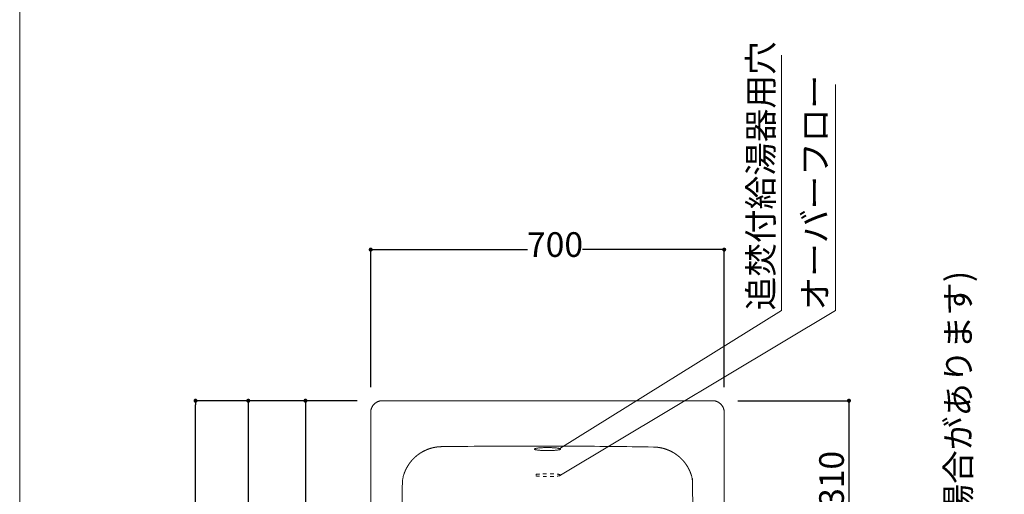
# Model space of a CAD drawing. Units: millimetres. Extents: x 141 to 6595, y -2083 to 5810.
# Drawn here: x 141 to 2091, y 2781 to 3722 of the extents above; entities that cross this region are included whole.
import ezdxf

# ---------------------------------------------------------------- set-up
doc = ezdxf.new("R2010")
doc.units = ezdxf.units.MM
doc.header["$LTSCALE"] = 101.6
doc.header["$PDMODE"] = 1
doc.header["$PDSIZE"] = -2
doc.linetypes.add('STYLE_11', pattern=[0.138889, 0.069444, -0.069444])
for name, color, linetype in [('FLN72-6501', 7, 'Continuous'), ('FLN72-6511', 7, 'Continuous'), ('notes', 7, 'Continuous'), ('template', 7, 'Continuous')]:
    doc.layers.add(name, color=color, linetype=linetype)
doc.styles.add('ＭＳ ゴシック', font='msgothic.ttc', dxfattribs={"bigfont": 'ＭＳ ゴシック'})
doc.dimstyles.new('T-form線あり', dxfattribs={"dimtxt": 48.865234, "dimasz": 7.999512, "dimexe": 0, "dimexo": 50, "dimgap": 0.5, "dimtad": 1, "dimdec": 1, "dimzin": 11, "dimdsep": 46, "dimtxsty": 'ＭＳ ゴシック', "dimblk": 'DOT', "dimcen": 0, "dimazin": 0, "dimtfac": 1, "dimtdec": 1, "dimtix": 1, "dimtmove": 0, "dimatfit": 0, "dimldrblk": 'DOT', "dimfxl": 1, "dimfrac": 2, "dimtolj": 1, "dimtzin": 11, "dimarcsym": 0})

# ---------------------------------------------------------------- blocks, each defined once
blk = doc.blocks.new('_DOT')
at = {"color": 0, "linetype": 'ByBlock', "lineweight": -2}
blk.add_line((-0.5, 0), (-1, 0), dxfattribs=at)
at = {"color": 0, "linetype": 'ByBlock', "lineweight": -2, "const_width": 0.5}
blk.add_lwpolyline([(-0.25, 0, 1), (0.25, 0, 1)], format="xyb", close=True, dxfattribs=at)
blk = doc.blocks.new('*D10')
at = {"layer": 'Defpoints', "color": 0}
for p in [(489.2, 2966.7), (859.6, 2966.7), (859.6, 1366.8)]:
    blk.add_point(p, dxfattribs=at)
at = {"layer": 'notes', "color": 0, "linetype": 'Continuous', "lineweight": -2}
for p, q in [((809.6, 2966.7), (489.2, 2966.7)), ((489.2, 1374.8), (489.2, 2958.7)), ((809.6, 1366.8), (489.2, 1366.8))]:
    blk.add_line(p, q, dxfattribs=at)
at = {"layer": 'notes', "color": 0, "lineweight": -2, "xscale": 7.99951171875, "yscale": 7.99951171875, "zscale": 7.99951171875}
for p, rotation in [((489.2, 2966.7), 89.99999999999999), ((489.2, 1366.8), 270)]:
    blk.add_blockref('_DOT', p, dxfattribs=dict(at, rotation=rotation))
at = {"layer": 'notes', "color": 0, "linetype": 'Continuous', "lineweight": 5, "insert": (454.8, 2166.7), "char_height": 48.87, "attachment_point": 5, "rotation": 90, "style": 'ＭＳ ゴシック'}
blk.add_mtext('\\A1;1600', dxfattribs=at)
blk = doc.blocks.new('*D98')
at = {"layer": 'Defpoints', "color": 0}
for p in [(1536.2, 3266.3), (836.2, 2943.6), (1536.2, 2943.6)]:
    blk.add_point(p, dxfattribs=at)
at = {"layer": 'notes', "color": 0, "linetype": 'Continuous', "lineweight": -2}
for p, q in [((836.2, 2993.6), (836.2, 3266.3)), ((844.2, 3266.3), (1146.8, 3266.3)), ((1528.2, 3266.3), (1255.6, 3266.3)), ((1536.2, 2993.6), (1536.2, 3266.3))]:
    blk.add_line(p, q, dxfattribs=at)
at = {"layer": 'notes', "color": 0, "lineweight": -2, "xscale": 7.99951171875, "yscale": 7.99951171875, "zscale": 7.99951171875, "rotation": 180}
blk.add_blockref('_DOT', (836.2, 3266.3), dxfattribs=at)
at = {"layer": 'notes', "color": 0, "lineweight": -2, "xscale": 7.99951171875, "yscale": 7.99951171875, "zscale": 7.99951171875}
blk.add_blockref('_DOT', (1536.2, 3266.3), dxfattribs=at)
at = {"layer": 'notes', "color": 0, "linetype": 'Continuous', "lineweight": 5, "insert": (1201.2, 3276.3), "char_height": 48.87, "attachment_point": 5, "style": 'ＭＳ ゴシック'}
blk.add_mtext('\\A1;700', dxfattribs=at)
blk = doc.blocks.new('*D34')
at = {"layer": 'Defpoints', "color": 0}
for p in [(809.6, 2966.7), (706.9, 2295.2), (859.2, 2295.2)]:
    blk.add_point(p, dxfattribs=at)
at = {"layer": 'notes', "color": 0, "linetype": 'Continuous', "lineweight": -2}
for p, q in [((759.6, 2966.7), (706.9, 2966.7)), ((706.9, 2958.7), (706.9, 2303.2)), ((809.2, 2295.2), (706.9, 2295.2))]:
    blk.add_line(p, q, dxfattribs=at)
at = {"layer": 'notes', "color": 0, "lineweight": -2, "xscale": 7.99951171875, "yscale": 7.99951171875, "zscale": 7.99951171875}
for p, rotation in [((706.9, 2966.7), 89.99999999999999), ((706.9, 2295.2), 270)]:
    blk.add_blockref('_DOT', p, dxfattribs=dict(at, rotation=rotation))
at = {"layer": 'notes', "color": 0, "linetype": 'Continuous', "lineweight": 0, "insert": (672.5, 2631), "char_height": 48.87, "attachment_point": 5, "rotation": 90, "style": 'ＭＳ ゴシック'}
blk.add_mtext('\\A1;672', dxfattribs=at)
blk = doc.blocks.new('*D35')
at = {"layer": 'Defpoints', "color": 0}
for p in [(809.6, 2966.7), (593.6, 2038.2), (859.2, 2038.2)]:
    blk.add_point(p, dxfattribs=at)
at = {"layer": 'notes', "color": 0, "linetype": 'Continuous', "lineweight": -2}
for p, q in [((759.6, 2966.7), (593.6, 2966.7)), ((593.6, 2958.7), (593.6, 2046.2)), ((809.2, 2038.2), (593.6, 2038.2))]:
    blk.add_line(p, q, dxfattribs=at)
at = {"layer": 'notes', "color": 0, "lineweight": -2, "xscale": 7.99951171875, "yscale": 7.99951171875, "zscale": 7.99951171875}
for p, rotation in [((593.6, 2966.7), 89.99999999999999), ((593.6, 2038.2), 270)]:
    blk.add_blockref('_DOT', p, dxfattribs=dict(at, rotation=rotation))
at = {"layer": 'notes', "color": 0, "linetype": 'Continuous', "lineweight": 0, "insert": (559.1, 2502.5), "char_height": 48.87, "attachment_point": 5, "rotation": 90, "style": 'ＭＳ ゴシック'}
blk.add_mtext('\\A1;929', dxfattribs=at)
blk = doc.blocks.new('*D95')
at = {"layer": 'Defpoints', "color": 0}
for p in [(1513.2, 2966.7), (1186.2, 2656.8), (1783.2, 2656.8)]:
    blk.add_point(p, dxfattribs=at)
at = {"layer": 'notes', "color": 0, "linetype": 'Continuous', "lineweight": -2}
for p, q in [((1563.2, 2966.7), (1783.2, 2966.7)), ((1783.2, 2958.7), (1783.2, 2664.8)), ((1236.2, 2656.8), (1783.2, 2656.8))]:
    blk.add_line(p, q, dxfattribs=at)
at = {"layer": 'notes', "color": 0, "lineweight": -2, "xscale": 7.99951171875, "yscale": 7.99951171875, "zscale": 7.99951171875}
for p, rotation in [((1783.2, 2966.7), 90), ((1783.2, 2656.8), 270)]:
    blk.add_blockref('_DOT', p, dxfattribs=dict(at, rotation=rotation))
at = {"layer": 'notes', "color": 0, "linetype": 'Continuous', "lineweight": 5, "insert": (1748.8, 2811.7), "char_height": 48.87, "attachment_point": 5, "rotation": 90, "style": 'ＭＳ ゴシック'}
blk.add_mtext('\\A1;310', dxfattribs=at)

msp = doc.modelspace()

# ---------------------------------------------------------------- linework, layer by layer
at = {"layer": 'FLN72-6501', "color": 7, "linetype": 'Continuous', "lineweight": 5}
for p, q in [((1649.73, 3145.85), (1649.73, 3651.57)), ((1756.61, 3145.85), (1756.61, 3593.45)), ((1210.66, 2871.78), (1649.73, 3145.85)), ((1212.18, 2819.08), (1756.61, 3145.85))]:
    msp.add_line(p, q, dxfattribs=at)
at = {"layer": 'FLN72-6501', "color": 7, "linetype": 'Continuous', "lineweight": 15}
for p, q in [((859.22, 2966.72), (1513.22, 2966.72)), ((836.21, 1389), (836.21, 2943.74)), ((1536.2, 2943.74), (1536.2, 1389.75))]:
    msp.add_line(p, q, dxfattribs=at)
at = {"layer": 'FLN72-6501', "color": 7, "linetype": 'Continuous', "lineweight": 15, "flags": 128}
for points in [[(859.22, 2966.72), (859.06, 2966.72, 0.013219), (857.85, 2966.68), (857.84, 2966.68, 0.013034), (856.64, 2966.58), (856.64, 2966.58, 0.0129929), (855.46, 2966.42), (855.45, 2966.42, 0.0129389), (854.29, 2966.2), (854.29, 2966.2, 0.012875), (853.15, 2965.92), (853.15, 2965.92, 0.0128044), (852.03, 2965.58), (852.03, 2965.58, 0.0127302), (850.93, 2965.19), (850.93, 2965.19, 0.0126554), (849.86, 2964.75), (849.86, 2964.74, 0.0125828), (848.82, 2964.25), (848.82, 2964.25, 0.012515), (847.81, 2963.71), (847.81, 2963.7, 0.0124542), (846.83, 2963.11), (846.83, 2963.11, 0.0124023), (845.88, 2962.47), (845.88, 2962.47, 0.0123605), (844.97, 2961.79, 0.0123257), (844.09, 2961.06, 0.0123105), (843.25, 2960.29, 0.0123091), (842.45, 2959.48, 0.0123207), (841.69, 2958.63, 0.0123453), (840.98, 2957.75, 0.0123737), (840.3, 2956.82), (840.3, 2956.82, 0.0124191), (839.67, 2955.87), (839.67, 2955.87, 0.0124747), (839.09, 2954.88), (839.09, 2954.88, 0.0125388), (838.56, 2953.86), (838.56, 2953.86, 0.0126094), (838.08, 2952.82), (838.08, 2952.82, 0.0126842), (837.65, 2951.74), (837.65, 2951.74, 0.0127606), (837.27, 2950.64), (837.27, 2950.64, 0.0128357), (836.95, 2949.52), (836.95, 2949.52, 0.0129065), (836.68, 2948.37), (836.68, 2948.37, 0.0129698), (836.47, 2947.2), (836.47, 2947.2, 0.0130218), (836.32, 2946.02), (836.32, 2945.94, 0.0130574), (836.24, 2944.88), (836.24, 2944.81, 0.009804), (836.21, 2943.89), (836.21, 2943.74)], [(1536.2, 2943.74), (1536.2, 2943.97, 0.0164819), (1536.15, 2945.33), (1536.14, 2945.42, 0.0130446), (1536.02, 2946.61), (1536.02, 2946.61, 0.012995), (1535.85, 2947.79), (1535.84, 2947.79, 0.0129359), (1535.61, 2948.94), (1535.61, 2948.95, 0.0128676), (1535.31, 2950.08), (1535.31, 2950.08, 0.0127935), (1534.96, 2951.19), (1534.96, 2951.2, 0.0127168), (1534.56, 2952.28), (1534.56, 2952.28, 0.0126403), (1534.1, 2953.34), (1534.1, 2953.34, 0.0125668), (1533.6, 2954.38), (1533.59, 2954.38, 0.0124989), (1533.04, 2955.38), (1533.04, 2955.38, 0.0124386), (1532.43, 2956.35), (1532.43, 2956.35, 0.0123879), (1531.78, 2957.29), (1531.78, 2957.29, 0.0123478), (1531.09, 2958.19, 0.0123162), (1530.35, 2959.06, 0.0123034), (1529.57, 2959.89, 0.0123047), (1528.75, 2960.68, 0.0123191), (1527.89, 2961.43, 0.0123399), (1527, 2962.14), (1526.99, 2962.14, 0.0123768), (1526.07, 2962.8), (1526.06, 2962.8, 0.012425), (1525.1, 2963.41), (1525.1, 2963.41, 0.0124831), (1524.11, 2963.98), (1524.11, 2963.98, 0.0125493), (1523.08, 2964.5), (1523.08, 2964.5, 0.0126216), (1522.03, 2964.97), (1522.03, 2964.97, 0.0126976), (1520.95, 2965.39), (1520.95, 2965.39, 0.0127746), (1519.84, 2965.75), (1519.84, 2965.75, 0.0128496), (1518.71, 2966.06), (1518.71, 2966.06, 0.0129197), (1517.56, 2966.31), (1517.55, 2966.31, 0.0129814), (1516.39, 2966.51), (1516.38, 2966.51, 0.0130315), (1515.19, 2966.64), (1515.04, 2966.65, 0.0130599), (1514.13, 2966.71), (1513.98, 2966.71, 0.0065359), (1513.37, 2966.72), (1513.22, 2966.72)], [(1396.14, 2874.86, 0.0027283), (1226.57, 2876.6), (1208.4, 2876.68, 0.0042253), (1002.48, 2875.93), (980.27, 2875.66), (976.24, 2875.61)], [(902.98, 2823.89, 0.0091742), (902.16, 2821.71, 0.0104459), (901.44, 2819.5), (901.41, 2819.42, 0.0104146), (900.74, 2817.04, 0.0103835), (900.16, 2814.64, 0.0103625), (899.69, 2812.21, 0.0103461), (899.31, 2809.76, 0.0103346), (899.04, 2807.3), (899.04, 2807.27, 0.0103231), (898.87, 2804.87), (898.87, 2804.83, 0.0096734), (898.8, 2802.51), (898.8, 2802.43)], [(1473.57, 2802.43), (1473.57, 2802.47, 0.0099692), (1473.52, 2804.79, 0.0105168), (1473.38, 2807.1), (1473.37, 2807.14, 0.0103985), (1473.13, 2809.51), (1473.12, 2809.51, 0.0102732), (1472.78, 2811.87, 0.010141), (1472.34, 2814.21, 0.0100103), (1471.81, 2816.52, 0.0098782), (1471.18, 2818.82), (1471.17, 2818.86, 0.0097382), (1470.47, 2821.06), (1470.46, 2821.09, 0.0090059), (1469.71, 2823.2), (1469.68, 2823.27)]]:
    msp.add_lwpolyline(points, format="xyb", dxfattribs=at)
at = {"layer": 'FLN72-6501', "color": 7, "linetype": 'Continuous', "lineweight": 15}
for points, weights, knots in [([(976.61, 2875.61), (976.33, 2875.6), (974.52, 2875.56), (972.72, 2875.52), (970.92, 2875.34), (970.16, 2875.25), (969.4, 2875.17), (967.22, 2874.94), (965.05, 2874.6), (965.04, 2874.59), (965.04, 2874.59), (962.89, 2874.25), (960.76, 2873.78), (960.75, 2873.78), (960.75, 2873.78), (958.63, 2873.32), (956.53, 2872.74), (956.53, 2872.74), (956.53, 2872.74), (954.44, 2872.16), (952.39, 2871.48), (952.39, 2871.48), (952.39, 2871.47), (950.35, 2870.79), (948.34, 2870), (948.34, 2870), (948.34, 2869.99), (946.34, 2869.2), (944.39, 2868.31), (944.39, 2868.3), (944.39, 2868.3), (942.44, 2867.41), (940.54, 2866.41), (940.54, 2866.41), (940.54, 2866.41), (938.65, 2865.41), (936.81, 2864.31), (934.97, 2863.21), (933.19, 2862.02), (931.42, 2860.83), (929.71, 2859.54), (928, 2858.25), (926.36, 2856.88), (924.72, 2855.5), (923.15, 2854.04), (923.15, 2854.04), (923.15, 2854.04), (921.59, 2852.57), (920.1, 2851.03), (920.1, 2851.02), (920.1, 2851.02), (918.61, 2849.47), (917.21, 2847.85), (917.21, 2847.84), (917.21, 2847.84), (915.8, 2846.21), (914.48, 2844.51), (914.48, 2844.5), (914.48, 2844.5), (913.16, 2842.79), (911.94, 2841.01), (911.93, 2841.01), (911.93, 2841), (910.7, 2839.22), (909.57, 2837.36), (909.57, 2837.36), (909.56, 2837.35), (908.43, 2835.49), (907.4, 2833.57), (907.26, 2833.33), (907.13, 2833.09), (906.35, 2831.63), (905.65, 2830.13), (905.59, 2830.01), (905.54, 2829.89), (904.95, 2828.63), (904.39, 2827.36), (903.84, 2826.09), (903.34, 2824.8), (903.29, 2824.67), (903.24, 2824.54), (903.14, 2824.28), (903.04, 2824.01)], [1, 1, 1, 0.999140286544, 1, 1, 1, 0.999621526324, 1, 1, 1, 0.99962546378, 1, 1, 1, 0.999629125809, 1, 1, 1, 0.999632645896, 1, 1, 1, 0.999635866833, 1, 1, 1, 0.999638645866, 1, 1, 1, 0.999640897751, 1, 1, 1, 0.999642465522, 1, 0.9996436446, 1, 0.99964360733, 1, 0.99964285314, 1, 0.999641813325, 1, 1, 1, 0.999639880607, 1, 1, 1, 0.999637335574, 1, 1, 1, 0.999634269674, 1, 1, 1, 0.999630799773, 1, 1, 1, 0.999627068405, 1, 1, 1, 0.999623242559, 1, 1, 1, 0.999619689465, 1, 1, 1, 0.999904195082, 1, 0.999783526679, 1, 1, 1, 1, 1], [0, 0, 0, 1, 1, 2, 2, 3, 3, 4, 4, 5, 5, 6, 6, 7, 7, 8, 8, 9, 9, 10, 10, 11, 11, 12, 12, 13, 13, 14, 14, 15, 15, 16, 16, 17, 17, 18, 18, 19, 19, 20, 20, 21, 21, 22, 22, 23, 23, 24, 24, 25, 25, 26, 26, 27, 27, 28, 28, 29, 29, 30, 30, 31, 31, 32, 32, 33, 33, 34, 34, 35, 35, 36, 36, 37, 37, 38, 38, 39, 39, 40, 40, 41, 41, 41]), ([(1469.68, 2823.27), (1469.58, 2823.53), (1468.93, 2825.21), (1468.28, 2826.89), (1467.5, 2828.52), (1467.16, 2829.21), (1466.83, 2829.89), (1465.87, 2831.86), (1464.81, 2833.78), (1464.81, 2833.78), (1464.8, 2833.79), (1463.75, 2835.69), (1462.59, 2837.54), (1462.58, 2837.54), (1462.58, 2837.55), (1461.43, 2839.38), (1460.17, 2841.15), (1460.17, 2841.15), (1460.17, 2841.16), (1458.92, 2842.92), (1457.58, 2844.61), (1457.58, 2844.61), (1457.57, 2844.61), (1456.24, 2846.3), (1454.81, 2847.91), (1454.81, 2847.91), (1454.81, 2847.92), (1453.38, 2849.52), (1451.88, 2851.05), (1451.87, 2851.05), (1451.87, 2851.06), (1450.37, 2852.58), (1448.78, 2854.02), (1448.78, 2854.03), (1448.78, 2854.03), (1447.2, 2855.47), (1445.54, 2856.82), (1443.89, 2858.18), (1442.16, 2859.44), (1440.43, 2860.71), (1438.64, 2861.88), (1436.85, 2863.05), (1435, 2864.12), (1433.14, 2865.19), (1431.24, 2866.17), (1431.23, 2866.17), (1431.23, 2866.17), (1429.32, 2867.14), (1427.36, 2868.01), (1427.36, 2868.01), (1427.36, 2868.01), (1425.4, 2868.88), (1423.39, 2869.65), (1423.39, 2869.65), (1423.38, 2869.65), (1421.37, 2870.42), (1419.32, 2871.08), (1419.31, 2871.08), (1419.31, 2871.08), (1417.25, 2871.74), (1415.16, 2872.28), (1415.16, 2872.28), (1415.15, 2872.29), (1413.05, 2872.83), (1410.92, 2873.27), (1410.92, 2873.27), (1410.91, 2873.27), (1408.77, 2873.7), (1406.62, 2874.02), (1406.34, 2874.06), (1406.07, 2874.1), (1404.43, 2874.34), (1402.78, 2874.49), (1402.65, 2874.51), (1402.52, 2874.52), (1401.14, 2874.64), (1399.75, 2874.73), (1398.36, 2874.82), (1396.98, 2874.85), (1396.84, 2874.85), (1396.7, 2874.85), (1396.42, 2874.86), (1396.14, 2874.86)], [1, 1, 1, 0.999137515262, 1, 1, 1, 0.999620540107, 1, 1, 1, 0.99962463454, 1, 1, 1, 0.99962845211, 1, 1, 1, 0.99963210814, 1, 1, 1, 0.999635444925, 1, 1, 1, 0.999638319788, 1, 1, 1, 0.999640648498, 1, 1, 1, 0.999642273848, 1, 0.999643454127, 1, 0.999643445848, 1, 0.999642705556, 1, 0.999641703952, 1, 1, 1, 0.999639762313, 1, 1, 1, 0.999637200456, 1, 1, 1, 0.999634111886, 1, 1, 1, 0.999630615635, 1, 1, 1, 0.999626856484, 1, 1, 1, 0.999623003744, 1, 1, 1, 0.999619429376, 1, 1, 1, 0.999904125824, 1, 0.99978336729, 1, 1, 1, 1, 1], [0, 0, 0, 1, 1, 2, 2, 3, 3, 4, 4, 5, 5, 6, 6, 7, 7, 8, 8, 9, 9, 10, 10, 11, 11, 12, 12, 13, 13, 14, 14, 15, 15, 16, 16, 17, 17, 18, 18, 19, 19, 20, 20, 21, 21, 22, 22, 23, 23, 24, 24, 25, 25, 26, 26, 27, 27, 28, 28, 29, 29, 30, 30, 31, 31, 32, 32, 33, 33, 34, 34, 35, 35, 36, 36, 37, 37, 38, 38, 39, 39, 40, 40, 41, 41, 41]), ([(1474.31, 1532.04), (1474.37, 1540.94), (1476.37, 1856.63), (1478.36, 2172.33), (1475.97, 2488.02), (1474.81, 2641.42), (1473.64, 2794.82), (1473.58, 2803.71), (1473.51, 2812.6)], [1, 1, 1, 0.999975868424, 1, 1, 1, 1, 1], [0, 0, 0, 1, 1, 2, 2, 3, 3, 4, 4, 4]), ([(898.8, 2802.5), (898.74, 2793.67), (896.42, 2480.47), (894.1, 2167.27), (896.08, 1854.07), (897.05, 1701.88), (898.01, 1549.69), (898.06, 1540.86), (898.12, 1532.04)], [1, 1, 1, 0.999976470629, 1, 1, 1, 1, 1], [0, 0, 0, 1, 1, 2, 2, 3, 3, 4, 4, 4])]:
    msp.add_rational_spline(points, weights, degree=2, knots=knots, dxfattribs=at)
at = {"layer": 'FLN72-6511', "color": 7, "linetype": 'Continuous', "lineweight": 15}
msp.add_line((859.22, 2966.72), (1513.22, 2966.72), dxfattribs=at)
at = {"layer": 'FLN72-6511', "color": 7, "linetype": 'Continuous', "lineweight": 15, "flags": 128}
for points in [[(1162.03, 2871.86), (1161.48, 2871.69), (1161.02, 2871.51), (1160.67, 2871.32), (1160.41, 2871.14), (1160.26, 2870.95), (1160.21, 2870.76)], [(1160.21, 2870.76), (1160.26, 2870.57), (1160.41, 2870.38), (1160.67, 2870.2), (1161.02, 2870.01), (1161.48, 2869.83), (1162.03, 2869.66), (1162.68, 2869.48), (1163.42, 2869.31), (1164.25, 2869.15), (1165.17, 2869), (1166.17, 2868.85), (1167.25, 2868.71), (1168.41, 2868.57), (1169.63, 2868.45), (1170.92, 2868.33), (1172.28, 2868.23), (1173.68, 2868.13), (1175.14, 2868.05), (1176.64, 2867.97), (1178.17, 2867.91), (1179.74, 2867.85), (1181.34, 2867.81), (1182.95, 2867.78), (1184.57, 2867.77), (1186.21, 2867.76), (1187.84, 2867.77), (1189.46, 2867.78), (1191.08, 2867.81), (1192.67, 2867.85), (1194.24, 2867.91), (1195.78, 2867.97), (1197.28, 2868.05), (1198.73, 2868.13), (1200.14, 2868.23), (1201.49, 2868.33), (1202.78, 2868.45), (1204.01, 2868.57), (1205.16, 2868.71), (1206.24, 2868.85), (1207.24, 2869), (1208.16, 2869.15), (1208.99, 2869.31), (1209.73, 2869.48), (1210.38, 2869.66), (1210.93, 2869.83), (1211.39, 2870.01), (1211.75, 2870.2)], [(1211.75, 2870.2), (1212, 2870.38), (1212.16, 2870.57), (1212.21, 2870.76), (1212.16, 2870.95), (1212, 2871.14), (1211.75, 2871.32), (1211.39, 2871.51), (1210.93, 2871.69), (1210.38, 2871.86), (1209.73, 2872.04), (1208.99, 2872.21), (1208.16, 2872.37), (1207.24, 2872.52), (1206.24, 2872.67), (1205.16, 2872.81), (1204.01, 2872.95), (1202.78, 2873.07), (1201.49, 2873.19), (1200.14, 2873.29), (1198.73, 2873.39), (1197.28, 2873.47), (1195.78, 2873.55), (1194.24, 2873.61), (1192.67, 2873.67), (1191.08, 2873.71), (1189.46, 2873.74), (1187.84, 2873.75), (1186.21, 2873.76), (1184.57, 2873.75), (1182.95, 2873.74), (1181.34, 2873.71), (1179.74, 2873.67), (1178.17, 2873.61), (1176.64, 2873.55), (1175.14, 2873.47), (1173.68, 2873.39), (1172.28, 2873.29), (1170.92, 2873.19), (1169.63, 2873.07), (1168.41, 2872.95), (1167.25, 2872.81), (1166.17, 2872.67), (1165.17, 2872.52), (1164.25, 2872.37), (1163.42, 2872.21), (1162.68, 2872.04), (1162.03, 2871.86)]]:
    msp.add_lwpolyline(points, dxfattribs=at)
at = {"layer": 'notes', "linetype": 'STYLE_11', "lineweight": 0}
msp.add_ellipse((1186.21, 2819.12), major_axis=(25.97, 0), ratio=0.1118686, dxfattribs=at)
at = {"layer": 'template', "color": 7, "linetype": 'Continuous', "lineweight": 5, "flags": 128}
msp.add_lwpolyline([(4040.97, 5809.79), (140.97, 5809.79), (140.97, 209.79), (4040.97, 209.79), (4040.97, 5809.79)], dxfattribs=at)

# ---------------------------------------------------------------- texts
at = {"layer": 'FLN72-6501', "color": 7, "attachment_point": 1, "rotation": 90, "line_spacing_factor": 0.782827, "style": 'ＭＳ ゴシック'}
for s, insert, char_height in [('追焚付給湯器用穴', (1584.25, 3145.85), 48.865), ('{\\H0.8795x;\\lオーバーフロー}', (1691.5, 3145.85), 55.5625)]:
    msp.add_mtext(s, dxfattribs=dict(at, insert=insert, char_height=char_height))
at = {"layer": 'notes', "color": 7, "insert": (1975.29, 1408.88), "char_height": 55.5625, "attachment_point": 1, "rotation": 90, "line_spacing_factor": 0.782827, "style": 'ＭＳ ゴシック'}
msp.add_mtext('{\\H0.8795x;\\l=設置用脚(設置位置に多少の誤差が発生する場合があります)}', dxfattribs=at)

# ---------------------------------------------------------------- dimensions: what is measured, and where the dimension line sits
at = {"layer": 'notes', "color": 7, "linetype": 'Continuous', "lineweight": 5}
dim = msp.add_linear_dim(base=(1536.2, 3266.33), p1=(836.21, 2943.62), p2=(1536.2, 2943.62), dimstyle='T-form線あり', override={"dimgap": 10, "dimpost": '<>', "dimtxsty": 'ＭＳ ゴシック', "dimtmove": 2}, dxfattribs=at)
dim.commit()
dim.dimension.update_dxf_attribs({"geometry": '*D98', "text_midpoint": (1201.22, 3276.33), "dimtype": 160})
for base, p1, p2, picture, middle in [((489.19, 2966.72), (859.61, 1366.76), (859.61, 2966.72), '*D10', (454.76, 2166.74)), ((1783.22, 2656.76), (1513.22, 2966.72), (1186.21, 2656.76), '*D95', (1748.79, 2811.74))]:
    dim = msp.add_linear_dim(base=base, p1=p1, p2=p2, angle=90, dimstyle='T-form線あり', override={"dimgap": 10, "dimpost": '<>', "dimtxsty": 'ＭＳ ゴシック', "dimtmove": 2}, dxfattribs=at)
    dim.commit()
    dim.dimension.update_dxf_attribs({"geometry": picture, "text_midpoint": middle})
at = {"layer": 'notes', "linetype": 'Continuous', "lineweight": 0}
for base, p2, picture, middle in [((593.5612743, 2038.2240453), (859.21894696, 2038.2240453), '*D35', (559.12865712, 2502.4740453)), ((706.90969588, 2295.2240453), (859.21894696, 2295.2240453), '*D34', (672.47707869, 2630.9740453))]:
    dim = msp.add_linear_dim(base=base, p1=(809.609749, 2966.7240453), p2=p2, angle=90, dimstyle='T-form線あり', override={"dimexo": 50, "dimgap": 10, "dimdec": 0, "dimpost": '<>'}, dxfattribs=at)
    dim.commit()
    dim.dimension.update_dxf_attribs({"geometry": picture, "text_midpoint": middle})

doc.saveas('drawing.dxf')
